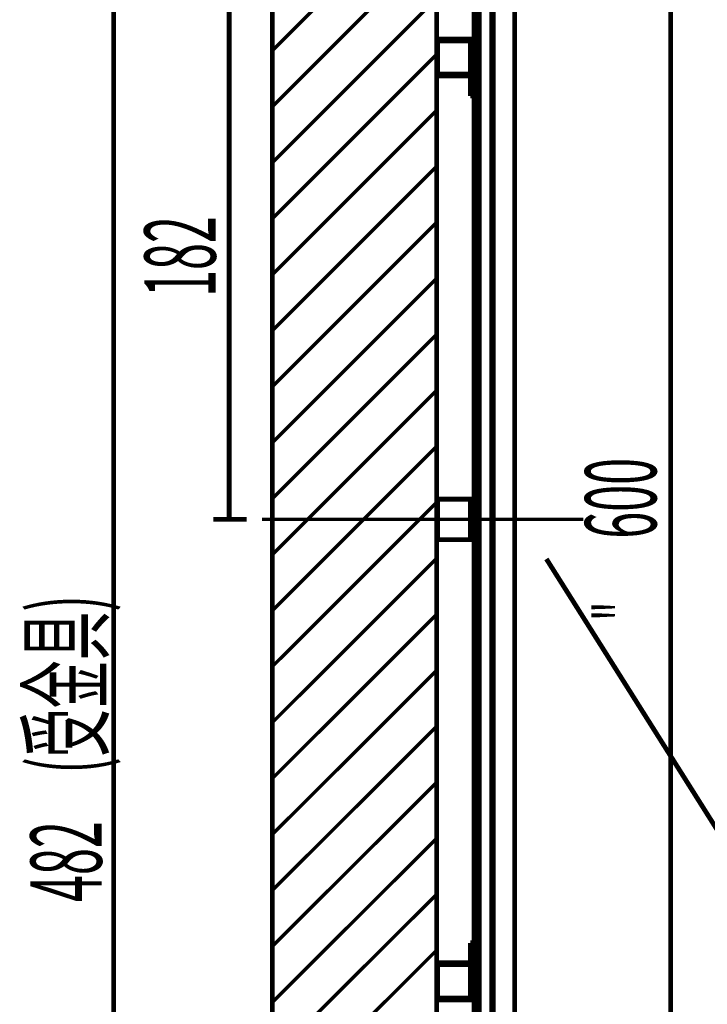
# Model space of a CAD drawing. Extents: x -57 to 352, y -38 to 248.
# Drawn here: x 281 to 316, y 33 to 83 of the extents above; entities that cross this region are included whole.
import ezdxf

# ---------------------------------------------------------------- set-up
doc = ezdxf.new("R2010")
doc.units = 0
doc.layers.add('LAYER_1', color=7, linetype='CONTINUOUS')
doc.styles.get("Standard").update_dxf_attribs({"font": 'TXT', "bigfont": 'BIGFONT'})

# ---------------------------------------------------------------- blocks, each defined once
blk = doc.blocks.new('AIGNBL01010175')
at = {"layer": 'LAYER_1', "color": 49, "const_width": 0.2469}
blk.add_lwpolyline([(301.9408, 111.7295), (301.9408, 5.9763)], dxfattribs=at)
blk = doc.blocks.new('AIGNBL01010177')
at = {"layer": 'LAYER_1', "color": 49, "const_width": 0.2469}
blk.add_lwpolyline([(293.5154, 111.7295), (293.5154, 5.9763)], dxfattribs=at)
blk = doc.blocks.new('AIGNBL01020179')
at = {"layer": 'LAYER_1', "color": 49, "const_width": 0.2469}
blk.add_lwpolyline([(301.1408, 86.443), (284.5798, 86.443)], dxfattribs=at)
blk = doc.blocks.new('AIGNBL0102017A')
at = {"layer": 'LAYER_1', "color": 49, "const_width": 0.2469}
blk.add_lwpolyline([(301.1408, 9.401), (284.5798, 9.401)], dxfattribs=at)
blk = doc.blocks.new('AIGNBL0102017B')
at = {"layer": 'LAYER_1', "color": 49, "const_width": 0.2469}
blk.add_lwpolyline([(285.3798, 86.443), (285.3798, 9.401)], dxfattribs=at)
blk = doc.blocks.new('AIGNBL0102017C')
at = {"layer": 'LAYER_1', "color": 49, "width": 0.5}
blk.add_text('482', height=3.6537, rotation=90, dxfattribs=at).set_placement((284.7656, 37.7619))
blk = doc.blocks.new('AIGNBL0102017D')
at = {"layer": 'LAYER_1', "color": 49, "width": 0.5}
blk.add_text('(受金具)', height=3.6537, rotation=90, dxfattribs=at).set_placement((284.7656, 44.35))
blk = doc.blocks.new('AIGNBL01010178')
at = {"layer": 'LAYER_1'}
for name in ['AIGNBL01020179', 'AIGNBL0102017B', 'AIGNBL0102017D', 'AIGNBL0102017C', 'AIGNBL0102017A']:
    blk.add_blockref(name, (0, 0), dxfattribs=at)
blk = doc.blocks.new('AIGNBL01020181')
at = {"layer": 'LAYER_1', "color": 49, "const_width": 0.2469}
blk.add_lwpolyline([(313.9408, 105.401), (313.9408, 9.401)], dxfattribs=at)
blk = doc.blocks.new('AIGNBL01020182')
at = {"layer": 'LAYER_1', "color": 49, "width": 0.5}
blk.add_text('"', height=3.0964, rotation=90, dxfattribs=at).set_placement((313.1315, 52.1865))
blk = doc.blocks.new('AIGNBL01020183')
at = {"layer": 'LAYER_1', "color": 49, "width": 0.5}
blk.add_text('600', height=3.6537, rotation=90, dxfattribs=at).set_placement((313.2086, 56.4088))
blk = doc.blocks.new('AIGNBL0101017E')
at = {"layer": 'LAYER_1'}
for name in ['AIGNBL01020181', 'AIGNBL01020183', 'AIGNBL01020182']:
    blk.add_blockref(name, (0, 0), dxfattribs=at)
blk = doc.blocks.new('AIGNBL0102018C')
at = {"layer": 'LAYER_1', "color": 49, "const_width": 0.2469}
blk.add_lwpolyline([(292.1927, 57.401), (290.4974, 57.401)], dxfattribs=at)
blk = doc.blocks.new('AIGNBL0102018D')
at = {"layer": 'LAYER_1', "color": 49, "const_width": 0.2469}
blk.add_lwpolyline([(301.1408, 86.443), (290.4974, 86.443)], dxfattribs=at)
blk = doc.blocks.new('AIGNBL0102018E')
at = {"layer": 'LAYER_1', "color": 49, "const_width": 0.2469}
blk.add_lwpolyline([(291.2974, 57.401), (291.2974, 86.443)], dxfattribs=at)
blk = doc.blocks.new('AIGNBL0102018F')
at = {"layer": 'LAYER_1', "color": 49, "width": 0.5}
blk.add_text('182', height=3.6537, rotation=90, dxfattribs=at).set_placement((290.6078, 68.8187))
blk = doc.blocks.new('AIGNBL0101018B')
at = {"layer": 'LAYER_1'}
for name in ['AIGNBL0102018D', 'AIGNBL0102018E', 'AIGNBL0102018F', 'AIGNBL0102018C']:
    blk.add_blockref(name, (0, 0), dxfattribs=at)
blk = doc.blocks.new('AIGNBL010201A3')
at = {"layer": 'LAYER_1', "const_width": 0.2469}
blk.add_lwpolyline([(307.5707, 55.3703), (319.559, 36.337)], dxfattribs=at)
blk = doc.blocks.new('AIGNBL010101A2')
at = {"layer": 'LAYER_1'}
blk.add_blockref('AIGNBL010201A3', (0, 0), dxfattribs=at)
blk = doc.blocks.new('AIGNBL010101A4')
at = {"layer": 'LAYER_1', "color": 49, "const_width": 0.1799}
blk.add_lwpolyline([(292.9927, 57.401), (309.465, 57.401)], dxfattribs=at)
blk = doc.blocks.new('AIGNBL0101075E')
at = {"layer": 'LAYER_1', "const_width": 0.2469}
blk.add_lwpolyline([(304.0528, 79.801), (303.8608, 79.801)], dxfattribs=at)
blk = doc.blocks.new('AIGNBL0101075F')
at = {"layer": 'LAYER_1', "const_width": 0.2469}
blk.add_lwpolyline([(303.8608, 35.001), (304.0528, 35.001)], dxfattribs=at)
blk = doc.blocks.new('AIGNBL01010AFA')
at = {"layer": 'LAYER_1', "const_width": 0.2469}
blk.add_lwpolyline([(303.8608, 82.0617), (301.9888, 82.0617)], dxfattribs=at)
blk = doc.blocks.new('AIGNBL01010AFB')
at = {"layer": 'LAYER_1', "const_width": 0.2469}
blk.add_lwpolyline([(303.8608, 80.2604), (301.9888, 80.2604)], dxfattribs=at)
blk = doc.blocks.new('AIGNBL01010AFC')
at = {"layer": 'LAYER_1', "const_width": 0.2469}
blk.add_lwpolyline([(301.9888, 82.0617), (301.9888, 81.9657)], dxfattribs=at)
blk = doc.blocks.new('AIGNBL01010AFD')
at = {"layer": 'LAYER_1', "const_width": 0.2469}
blk.add_lwpolyline([(301.9888, 81.9657), (303.6688, 81.9657)], dxfattribs=at)
blk = doc.blocks.new('AIGNBL01010AFE')
at = {"layer": 'LAYER_1', "const_width": 0.2469}
blk.add_lwpolyline([(303.6688, 79.1404), (303.6688, 80.9417)], dxfattribs=at)
blk = doc.blocks.new('AIGNBL01010AFF')
at = {"layer": 'LAYER_1', "const_width": 0.2469}
blk.add_lwpolyline([(303.6688, 80.1644), (303.6688, 79.1404)], dxfattribs=at)
blk = doc.blocks.new('AIGNBL01010B00')
at = {"layer": 'LAYER_1', "const_width": 0.2469}
blk.add_lwpolyline([(303.6688, 80.9417), (303.8608, 80.9417)], dxfattribs=at)
blk = doc.blocks.new('AIGNBL01010B01')
at = {"layer": 'LAYER_1', "const_width": 0.2469}
blk.add_lwpolyline([(303.8608, 79.1404), (303.8608, 80.9417)], dxfattribs=at)
blk = doc.blocks.new('AIGNBL01010B02')
at = {"layer": 'LAYER_1', "const_width": 0.2469}
blk.add_lwpolyline([(303.6688, 79.1404), (303.8608, 79.1404)], dxfattribs=at)
blk = doc.blocks.new('AIGNBL01010B03')
at = {"layer": 'LAYER_1', "const_width": 0.2469}
blk.add_lwpolyline([(303.8608, 80.9417), (303.8608, 82.0617)], dxfattribs=at)
blk = doc.blocks.new('AIGNBL01010B04')
at = {"layer": 'LAYER_1', "const_width": 0.2469}
blk.add_lwpolyline([(303.8608, 79.1404), (303.8608, 80.2604)], dxfattribs=at)
blk = doc.blocks.new('AIGNBL01010B05')
at = {"layer": 'LAYER_1', "const_width": 0.2469}
blk.add_lwpolyline([(301.9888, 80.1644), (301.9888, 81.9657)], dxfattribs=at)
blk = doc.blocks.new('AIGNBL01010B06')
at = {"layer": 'LAYER_1', "const_width": 0.2469}
blk.add_lwpolyline([(303.8608, 80.2604), (303.8608, 82.0617)], dxfattribs=at)
blk = doc.blocks.new('AIGNBL01010B07')
at = {"layer": 'LAYER_1', "const_width": 0.2469}
blk.add_lwpolyline([(301.9888, 80.2604), (301.9888, 80.1644)], dxfattribs=at)
blk = doc.blocks.new('AIGNBL01010B08')
at = {"layer": 'LAYER_1', "const_width": 0.2469}
blk.add_lwpolyline([(303.6688, 80.1644), (303.6688, 81.9657)], dxfattribs=at)
blk = doc.blocks.new('AIGNBL01010B09')
at = {"layer": 'LAYER_1', "const_width": 0.2469}
blk.add_lwpolyline([(301.9888, 80.1644), (303.6688, 80.1644)], dxfattribs=at)
blk = doc.blocks.new('AIGNBL01010B0A')
at = {"layer": 'LAYER_1', "const_width": 0.2469}
blk.add_lwpolyline([(301.9888, 80.2604), (301.9888, 82.0617)], dxfattribs=at)
blk = doc.blocks.new('AIGNBL01010B0B')
at = {"layer": 'LAYER_1', "const_width": 0.2469}
blk.add_lwpolyline([(303.6688, 81.9657), (303.6688, 80.9417)], dxfattribs=at)
blk = doc.blocks.new('AIGNBL01010B0C')
at = {"layer": 'LAYER_1', "const_width": 0.2469}
blk.add_lwpolyline([(303.8608, 58.441), (301.9888, 58.441)], dxfattribs=at)
blk = doc.blocks.new('AIGNBL01010B0D')
at = {"layer": 'LAYER_1', "const_width": 0.2469}
blk.add_lwpolyline([(301.9888, 56.361), (301.9888, 58.441)], dxfattribs=at)
blk = doc.blocks.new('AIGNBL01010B0E')
at = {"layer": 'LAYER_1', "const_width": 0.2469}
blk.add_lwpolyline([(303.6688, 56.361), (303.6688, 58.441)], dxfattribs=at)
blk = doc.blocks.new('AIGNBL01010B0F')
at = {"layer": 'LAYER_1', "const_width": 0.2469}
blk.add_lwpolyline([(303.6688, 58.441), (303.8608, 58.441)], dxfattribs=at)
blk = doc.blocks.new('AIGNBL01010B10')
at = {"layer": 'LAYER_1', "const_width": 0.2469}
blk.add_lwpolyline([(303.8608, 56.361), (303.8608, 58.441)], dxfattribs=at)
blk = doc.blocks.new('AIGNBL01010B11')
at = {"layer": 'LAYER_1', "const_width": 0.2469}
blk.add_lwpolyline([(303.6688, 56.361), (303.8608, 56.361)], dxfattribs=at)
blk = doc.blocks.new('AIGNBL01010B12')
at = {"layer": 'LAYER_1', "const_width": 0.2469}
blk.add_lwpolyline([(303.8608, 56.361), (301.9888, 56.361)], dxfattribs=at)
blk = doc.blocks.new('AIGNBL01010B13')
at = {"layer": 'LAYER_1', "const_width": 0.2469}
blk.add_lwpolyline([(301.9888, 58.441), (303.6688, 58.441)], dxfattribs=at)
blk = doc.blocks.new('AIGNBL01010B14')
at = {"layer": 'LAYER_1', "const_width": 0.2469}
blk.add_lwpolyline([(301.9888, 56.361), (303.6688, 56.361)], dxfattribs=at)
blk = doc.blocks.new('AIGNBL01010B15')
at = {"layer": 'LAYER_1', "const_width": 0.2469}
blk.add_lwpolyline([(303.8608, 34.5417), (301.9888, 34.5417)], dxfattribs=at)
blk = doc.blocks.new('AIGNBL01010B16')
at = {"layer": 'LAYER_1', "const_width": 0.2469}
blk.add_lwpolyline([(301.9888, 32.7404), (301.9888, 34.5417)], dxfattribs=at)
blk = doc.blocks.new('AIGNBL01010B17')
at = {"layer": 'LAYER_1', "const_width": 0.2469}
blk.add_lwpolyline([(301.9888, 34.5417), (301.9888, 34.6377)], dxfattribs=at)
blk = doc.blocks.new('AIGNBL01010B18')
at = {"layer": 'LAYER_1', "const_width": 0.2469}
blk.add_lwpolyline([(301.9888, 32.8364), (303.6688, 32.8364)], dxfattribs=at)
blk = doc.blocks.new('AIGNBL01010B19')
at = {"layer": 'LAYER_1', "const_width": 0.2469}
blk.add_lwpolyline([(303.6688, 33.8604), (303.6688, 35.6617)], dxfattribs=at)
blk = doc.blocks.new('AIGNBL01010B1A')
at = {"layer": 'LAYER_1', "const_width": 0.2469}
blk.add_lwpolyline([(303.6688, 32.8364), (303.6688, 33.8604)], dxfattribs=at)
blk = doc.blocks.new('AIGNBL01010B1B')
at = {"layer": 'LAYER_1', "const_width": 0.2469}
blk.add_lwpolyline([(303.6688, 35.6617), (303.8608, 35.6617)], dxfattribs=at)
blk = doc.blocks.new('AIGNBL01010B1C')
at = {"layer": 'LAYER_1', "const_width": 0.2469}
blk.add_lwpolyline([(303.8608, 33.8604), (303.8608, 35.6617)], dxfattribs=at)
blk = doc.blocks.new('AIGNBL01010B1D')
at = {"layer": 'LAYER_1', "const_width": 0.2469}
blk.add_lwpolyline([(303.6688, 33.8604), (303.8608, 33.8604)], dxfattribs=at)
blk = doc.blocks.new('AIGNBL01010B1E')
at = {"layer": 'LAYER_1', "const_width": 0.2469}
blk.add_lwpolyline([(303.8608, 35.6617), (303.8608, 34.5417)], dxfattribs=at)
blk = doc.blocks.new('AIGNBL01010B1F')
at = {"layer": 'LAYER_1', "const_width": 0.2469}
blk.add_lwpolyline([(303.8608, 33.8604), (303.8608, 32.7404)], dxfattribs=at)
blk = doc.blocks.new('AIGNBL01010B20')
at = {"layer": 'LAYER_1', "const_width": 0.2469}
blk.add_lwpolyline([(301.9888, 32.8364), (301.9888, 34.6377)], dxfattribs=at)
blk = doc.blocks.new('AIGNBL01010B21')
at = {"layer": 'LAYER_1', "const_width": 0.2469}
blk.add_lwpolyline([(303.8608, 32.7404), (301.9888, 32.7404)], dxfattribs=at)
blk = doc.blocks.new('AIGNBL01010B22')
at = {"layer": 'LAYER_1', "const_width": 0.2469}
blk.add_lwpolyline([(301.9888, 32.7404), (301.9888, 32.8364)], dxfattribs=at)
blk = doc.blocks.new('AIGNBL01010B23')
at = {"layer": 'LAYER_1', "const_width": 0.2469}
blk.add_lwpolyline([(301.9888, 34.6377), (303.6688, 34.6377)], dxfattribs=at)
blk = doc.blocks.new('AIGNBL01010B24')
at = {"layer": 'LAYER_1', "const_width": 0.2469}
blk.add_lwpolyline([(303.6688, 32.8364), (303.6688, 34.6377)], dxfattribs=at)
blk = doc.blocks.new('AIGNBL01010B25')
at = {"layer": 'LAYER_1', "const_width": 0.2469}
blk.add_lwpolyline([(303.8608, 32.7404), (303.8608, 34.5417)], dxfattribs=at)
blk = doc.blocks.new('AIGNBL01010B26')
at = {"layer": 'LAYER_1', "const_width": 0.2469}
blk.add_lwpolyline([(303.6688, 34.6377), (303.6688, 35.6617)], dxfattribs=at)
blk = doc.blocks.new('AIGNBL01010B47')
at = {"layer": 'LAYER_1', "const_width": 0.2469}
blk.add_lwpolyline([(303.8608, 9.8828), (303.8608, 104.9193)], dxfattribs=at)
blk = doc.blocks.new('AIGNBL01010B4B')
at = {"layer": 'LAYER_1', "const_width": 0.2469}
blk.add_lwpolyline([(303.8608, 35.0028), (303.8608, 79.7993)], dxfattribs=at)
blk = doc.blocks.new('AIGNBL01010B4F')
at = {"layer": 'LAYER_1', "const_width": 0.2469}
blk.add_lwpolyline([(304.0528, 35.0028), (304.0528, 79.7993)], dxfattribs=at)
blk = doc.blocks.new('AIGNBL01010B53')
at = {"layer": 'LAYER_1', "const_width": 0.2469}
blk.add_lwpolyline([(304.0528, 9.8828), (304.0528, 104.9193)], dxfattribs=at)
blk = doc.blocks.new('AIGNBL01010B54')
at = {"layer": 'LAYER_1', "const_width": 0.2469}
blk.add_lwpolyline([(305.9408, 9.8828), (305.9408, 104.9193)], dxfattribs=at)
blk = doc.blocks.new('AIGNBL01010B55')
at = {"layer": 'LAYER_1', "const_width": 0.2469}
blk.add_lwpolyline([(301.9408, 9.8828), (301.9408, 104.9193)], dxfattribs=at)
blk = doc.blocks.new('AIGNBL01010B56')
at = {"layer": 'LAYER_1', "const_width": 0.2469}
blk.add_lwpolyline([(301.9408, 9.4028), (301.9408, 105.3993)], dxfattribs=at)
blk = doc.blocks.new('AIGNBL01010B57')
at = {"layer": 'LAYER_1', "const_width": 0.2469}
blk.add_lwpolyline([(305.9408, 9.4028), (305.9408, 105.3993)], dxfattribs=at)
blk = doc.blocks.new('AIGNBL01010B6F')
at = {"layer": 'LAYER_1', "const_width": 0.2469}
blk.add_lwpolyline([(304.1328, 104.794), (304.1328, 10.0081)], dxfattribs=at)
blk = doc.blocks.new('AIGNBL01010B70')
at = {"layer": 'LAYER_1', "const_width": 0.2469}
blk.add_lwpolyline([(304.7728, 10.0081), (304.7728, 104.794)], dxfattribs=at)
blk = doc.blocks.new('AIGNBL01010B71')
at = {"layer": 'LAYER_1', "const_width": 0.2469}
blk.add_lwpolyline([(304.0528, 10.0881), (304.0528, 104.714)], dxfattribs=at)
blk = doc.blocks.new('AIGNBL01010B72')
at = {"layer": 'LAYER_1', "const_width": 0.2469}
blk.add_lwpolyline([(304.8528, 104.714), (304.8528, 10.0881)], dxfattribs=at)
blk = doc.blocks.new('AIGNBL01010B9A')
at = {"layer": 'LAYER_1', "color": 49, "const_width": 0.1799}
blk.add_lwpolyline([(301.9408, 89.8852), (293.5154, 81.4599)], dxfattribs=at)
blk = doc.blocks.new('AIGNBL01010B9B')
at = {"layer": 'LAYER_1', "color": 49, "const_width": 0.1799}
blk.add_lwpolyline([(301.9408, 87.0115), (293.5154, 78.5862)], dxfattribs=at)
blk = doc.blocks.new('AIGNBL01010B9C')
at = {"layer": 'LAYER_1', "color": 49, "const_width": 0.1799}
blk.add_lwpolyline([(301.9408, 84.1379), (293.5154, 75.7125)], dxfattribs=at)
blk = doc.blocks.new('AIGNBL01010B9D')
at = {"layer": 'LAYER_1', "color": 49, "const_width": 0.1799}
blk.add_lwpolyline([(301.9408, 81.2642), (293.5154, 72.8388)], dxfattribs=at)
blk = doc.blocks.new('AIGNBL01010B9E')
at = {"layer": 'LAYER_1', "color": 49, "const_width": 0.1799}
blk.add_lwpolyline([(301.9408, 78.3905), (293.5154, 69.9651)], dxfattribs=at)
blk = doc.blocks.new('AIGNBL01010B9F')
at = {"layer": 'LAYER_1', "color": 49, "const_width": 0.1799}
blk.add_lwpolyline([(301.9408, 75.5168), (293.5154, 67.0915)], dxfattribs=at)
blk = doc.blocks.new('AIGNBL01010BA0')
at = {"layer": 'LAYER_1', "color": 49, "const_width": 0.1799}
blk.add_lwpolyline([(301.9408, 72.6431), (293.5154, 64.2178)], dxfattribs=at)
blk = doc.blocks.new('AIGNBL01010BA1')
at = {"layer": 'LAYER_1', "color": 49, "const_width": 0.1799}
blk.add_lwpolyline([(301.9408, 69.7694), (293.5154, 61.3441)], dxfattribs=at)
blk = doc.blocks.new('AIGNBL01010BA2')
at = {"layer": 'LAYER_1', "color": 49, "const_width": 0.1799}
blk.add_lwpolyline([(301.9408, 66.8958), (293.5154, 58.4704)], dxfattribs=at)
blk = doc.blocks.new('AIGNBL01010BA3')
at = {"layer": 'LAYER_1', "color": 49, "const_width": 0.1799}
blk.add_lwpolyline([(301.9408, 64.0221), (293.5154, 55.5967)], dxfattribs=at)
blk = doc.blocks.new('AIGNBL01010BA4')
at = {"layer": 'LAYER_1', "color": 49, "const_width": 0.1799}
blk.add_lwpolyline([(301.9408, 61.1484), (293.5154, 52.7231)], dxfattribs=at)
blk = doc.blocks.new('AIGNBL01010BA5')
at = {"layer": 'LAYER_1', "color": 49, "const_width": 0.1799}
blk.add_lwpolyline([(301.9408, 58.2747), (293.5154, 49.8494)], dxfattribs=at)
blk = doc.blocks.new('AIGNBL01010BA6')
at = {"layer": 'LAYER_1', "color": 49, "const_width": 0.1799}
blk.add_lwpolyline([(301.9408, 55.401), (293.5154, 46.9757)], dxfattribs=at)
blk = doc.blocks.new('AIGNBL01010BA7')
at = {"layer": 'LAYER_1', "color": 49, "const_width": 0.1799}
blk.add_lwpolyline([(301.9408, 52.5274), (293.5154, 44.102)], dxfattribs=at)
blk = doc.blocks.new('AIGNBL01010BA8')
at = {"layer": 'LAYER_1', "color": 49, "const_width": 0.1799}
blk.add_lwpolyline([(301.9408, 49.6537), (293.5154, 41.2283)], dxfattribs=at)
blk = doc.blocks.new('AIGNBL01010BA9')
at = {"layer": 'LAYER_1', "color": 49, "const_width": 0.1799}
blk.add_lwpolyline([(301.9408, 46.78), (293.5154, 38.3546)], dxfattribs=at)
blk = doc.blocks.new('AIGNBL01010BAA')
at = {"layer": 'LAYER_1', "color": 49, "const_width": 0.1799}
blk.add_lwpolyline([(301.9408, 43.9063), (293.5154, 35.481)], dxfattribs=at)
blk = doc.blocks.new('AIGNBL01010BAB')
at = {"layer": 'LAYER_1', "color": 49, "const_width": 0.1799}
blk.add_lwpolyline([(301.9408, 41.0326), (293.5154, 32.6073)], dxfattribs=at)
blk = doc.blocks.new('AIGNBL01010BAC')
at = {"layer": 'LAYER_1', "color": 49, "const_width": 0.1799}
blk.add_lwpolyline([(301.9408, 38.1589), (293.5154, 29.7336)], dxfattribs=at)
blk = doc.blocks.new('AIGNBL01010BAD')
at = {"layer": 'LAYER_1', "color": 49, "const_width": 0.1799}
blk.add_lwpolyline([(301.9408, 35.2853), (293.5154, 26.8599)], dxfattribs=at)

msp = doc.modelspace()

# ---------------------------------------------------------------- block references
at = {"layer": 'LAYER_1'}
for name in ['AIGNBL01010177', 'AIGNBL01010175', 'AIGNBL01010B56', 'AIGNBL01010B57', 'AIGNBL0101017E', 'AIGNBL01010B55', 'AIGNBL01010B47', 'AIGNBL01010B53', 'AIGNBL01010B71', 'AIGNBL01010B6F', 'AIGNBL01010B70', 'AIGNBL01010B72', 'AIGNBL01010B54', 'AIGNBL01010B9A', 'AIGNBL01010B9B', 'AIGNBL01010178', 'AIGNBL0101018B', 'AIGNBL01010B9C', 'AIGNBL01010AFA', 'AIGNBL01010AFC', 'AIGNBL01010B0A', 'AIGNBL01010AFD', 'AIGNBL01010B05', 'AIGNBL01010B08', 'AIGNBL01010B0B', 'AIGNBL01010B03', 'AIGNBL01010B06', 'AIGNBL01010B9D', 'AIGNBL01010AFE', 'AIGNBL01010B00', 'AIGNBL01010B01', 'AIGNBL01010AFB', 'AIGNBL01010B07', 'AIGNBL01010B04', 'AIGNBL01010B09', 'AIGNBL01010AFF', 'AIGNBL0101075E', 'AIGNBL01010B4B', 'AIGNBL01010B4F', 'AIGNBL01010B02', 'AIGNBL01010B9E', 'AIGNBL01010B9F', 'AIGNBL01010BA0', 'AIGNBL01010BA1', 'AIGNBL01010BA2', 'AIGNBL01010BA3', 'AIGNBL01010BA4', 'AIGNBL01010BA5', 'AIGNBL01010B0C', 'AIGNBL01010B0D', 'AIGNBL01010B13', 'AIGNBL01010B0E', 'AIGNBL01010B0F', 'AIGNBL01010B10', 'AIGNBL010101A4', 'AIGNBL01010B12', 'AIGNBL01010B14', 'AIGNBL01010B11', 'AIGNBL01010BA6', 'AIGNBL010101A2', 'AIGNBL01010BA7', 'AIGNBL01010BA8', 'AIGNBL01010BA9', 'AIGNBL01010BAA', 'AIGNBL01010BAB', 'AIGNBL01010BAC', 'AIGNBL01010B19', 'AIGNBL01010B1B', 'AIGNBL01010B26', 'AIGNBL01010B1C', 'AIGNBL01010B1E', 'AIGNBL01010BAD', 'AIGNBL0101075F', 'AIGNBL01010B17', 'AIGNBL01010B20', 'AIGNBL01010B23', 'AIGNBL01010B15', 'AIGNBL01010B16', 'AIGNBL01010B24', 'AIGNBL01010B25', 'AIGNBL01010B1A', 'AIGNBL01010B1D', 'AIGNBL01010B1F', 'AIGNBL01010B18', 'AIGNBL01010B22', 'AIGNBL01010B21']:
    msp.add_blockref(name, (0, 0), dxfattribs=at)

doc.saveas('drawing.dxf')
